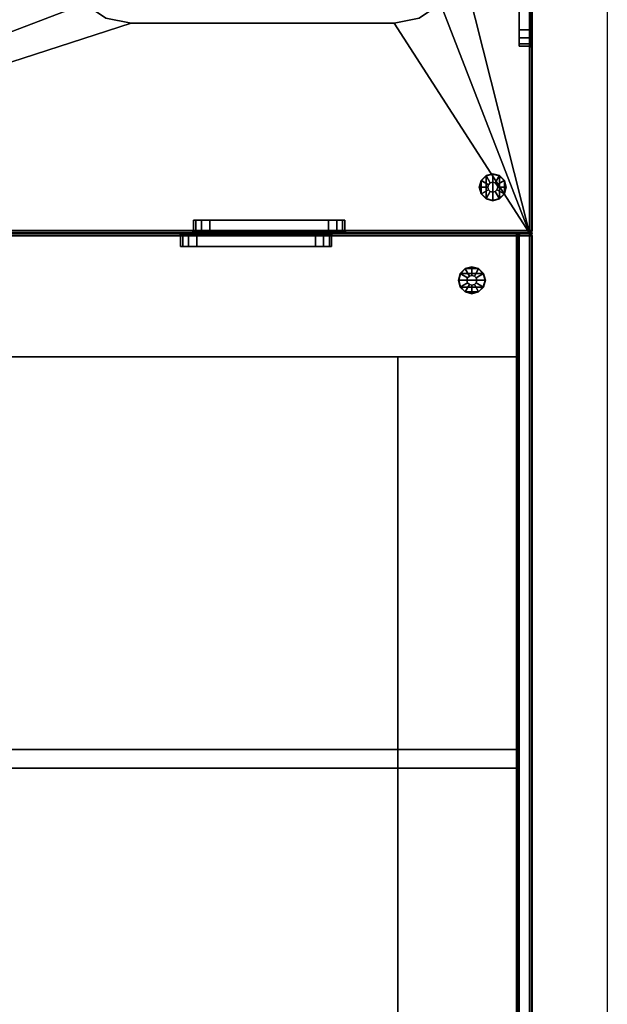
# Model space of a CAD drawing. Units: inches. Extents: x -1 to 372, y 0 to 369.
# Drawn here: x 350 to 372, y 155 to 192 of the extents above; entities that cross this region are included whole.
import ezdxf

# ---------------------------------------------------------------- set-up
doc = ezdxf.new("R2010")
doc.units = ezdxf.units.IN
doc.header["$MEASUREMENT"] = 0
for name, color, linetype in [('A-FURN', 7, 'Continuous'), ('AFUFU-2D-SP-TX', 3, 'Continuous'), ('AFUFU-3D-SP-ED-H', 3, 'Continuous'), ('AFUFU-3D-SP-ED-V', 3, 'Continuous'), ('AFUFU-3D-SP-GL', 3, 'Continuous'), ('AFUFU-3D-SP-H', 3, 'Continuous'), ('AFUFU-3D-SP-UP', 3, 'Continuous'), ('WALLS', 7, 'Continuous')]:
    doc.layers.add(name, color=color, linetype=linetype)
doc.styles.get("Standard").update_dxf_attribs({"font": 'arial.ttf'})

# ---------------------------------------------------------------- blocks, each defined once
blk = doc.blocks.new('3_UPOCN404031')
at = {"layer": 'AFUFU-3D-SP-GL'}
blk.add_point((0, 0), dxfattribs=at)
at = {"layer": 'AFUFU-2D-SP-TX', "flags": 1}
for tag, height in [('CAPTG', 2.5), ('CAPPN', 0.001), ('CAPMG', 0.001), ('CAPMC', 0.001), ('CAPQT', 0.001), ('CAPDH', 0.001), ('CAPGC', 0.001)]:
    blk.add_attdef(tag, (0, 0), '', height=height, dxfattribs=at)
at = {"layer": 'AFUFU-3D-SP-ED-H'}
mesh = blk.add_polyface(dxfattribs=at)
corners = [(7.432, -0.08, 24.188), (7.387, 0, 24.12), (7.686, 0, 24.036), (7.744, -0.08, 24.104), (7.143, 0, 24.384), (7.21, -0.08, 24.41), (7.125, -0.08, 24.722), (7.056, 0, 24.733), (7.148, 0, 25.081), (7.21, -0.08, 25.047), (7.432, -0.08, 25.269), (7.396, 0, 25.342), (7.77, 0, 25.433), (7.744, -0.08, 25.354), (12.256, -0.08, 24.104), (12.314, 0, 24.036), (12.613, 0, 24.12), (12.568, -0.08, 24.188), (12.79, -0.08, 24.41), (12.857, 0, 24.384), (12.944, 0, 24.733), (12.875, -0.08, 24.722), (12.79, -0.08, 25.047), (12.852, 0, 25.081), (12.604, 0, 25.342), (12.568, -0.08, 25.269), (12.256, -0.08, 25.354), (12.222, 0, 25.433), (7.432, -0.5, 24.188), (7.744, -0.5, 24.104), (7.21, -0.5, 24.41), (7.125, -0.5, 24.722), (7.21, -0.5, 25.047), (7.432, -0.5, 25.269), (7.744, -0.5, 25.354), (12.256, -0.5, 24.104), (12.568, -0.5, 24.188), (12.79, -0.5, 24.41), (12.875, -0.5, 24.722), (12.79, -0.5, 25.047), (12.568, -0.5, 25.269), (12.256, -0.5, 25.354)]
mesh.append_faces([[corners[k] for k in face] for face in [(0, 1, 2, 3), (1, 0, 5, 4), (6, 7, 4, 5), (7, 6, 9, 8), (10, 11, 8, 9), (11, 10, 13, 12), (14, 15, 16, 17), (19, 18, 17, 16), (18, 19, 20, 21), (23, 22, 21, 20), (22, 23, 24, 25), (27, 26, 25, 24), (28, 0, 3, 29), (0, 28, 30, 5), (31, 6, 5, 30), (6, 31, 32, 9), (33, 10, 9, 32), (10, 33, 34, 13), (35, 14, 17, 36), (18, 37, 36, 17), (37, 18, 21, 38), (22, 39, 38, 21), (39, 22, 25, 40), (26, 41, 40, 25), (29, 3, 14, 35), (13, 34, 41, 26)]])
mesh.append_faces([[corners[k] for k in face] for face in [(13, 26, 27, 12)]], dxfattribs={"vtx0": -1, "vtx3": -1})
mesh.append_faces([[corners[k] for k in face] for face in [(2, 15, 14, 3)]], dxfattribs={"vtx1": -1, "vtx3": -1})
mesh = blk.add_polyface(dxfattribs=at)
corners = [(7.432, -0.08, 21.438), (7.387, 0, 21.37), (7.686, 0, 21.286), (7.744, -0.08, 21.354), (7.143, 0, 21.634), (7.21, -0.08, 21.66), (7.125, -0.08, 21.972), (7.056, 0, 21.983), (7.148, 0, 22.331), (7.21, -0.08, 22.297), (7.432, -0.08, 22.519), (7.396, 0, 22.592), (7.77, 0, 22.683), (7.744, -0.08, 22.604), (12.256, -0.08, 21.354), (12.314, 0, 21.286), (12.613, 0, 21.37), (12.568, -0.08, 21.438), (12.79, -0.08, 21.66), (12.857, 0, 21.634), (12.944, 0, 21.983), (12.875, -0.08, 21.972), (12.79, -0.08, 22.297), (12.852, 0, 22.331), (12.604, 0, 22.592), (12.568, -0.08, 22.519), (12.256, -0.08, 22.604), (12.222, 0, 22.683), (7.432, -0.5, 21.438), (7.744, -0.5, 21.354), (7.21, -0.5, 21.66), (7.125, -0.5, 21.972), (7.21, -0.5, 22.297), (7.432, -0.5, 22.519), (7.744, -0.5, 22.604), (12.256, -0.5, 21.354), (12.568, -0.5, 21.438), (12.79, -0.5, 21.66), (12.875, -0.5, 21.972), (12.79, -0.5, 22.297), (12.568, -0.5, 22.519), (12.256, -0.5, 22.604)]
mesh.append_faces([[corners[k] for k in face] for face in [(0, 1, 2, 3), (1, 0, 5, 4), (6, 7, 4, 5), (7, 6, 9, 8), (10, 11, 8, 9), (11, 10, 13, 12), (14, 15, 16, 17), (19, 18, 17, 16), (18, 19, 20, 21), (23, 22, 21, 20), (22, 23, 24, 25), (27, 26, 25, 24), (28, 0, 3, 29), (0, 28, 30, 5), (31, 6, 5, 30), (6, 31, 32, 9), (33, 10, 9, 32), (10, 33, 34, 13), (35, 14, 17, 36), (18, 37, 36, 17), (37, 18, 21, 38), (22, 39, 38, 21), (39, 22, 25, 40), (26, 41, 40, 25), (29, 3, 14, 35), (13, 34, 41, 26)]])
mesh.append_faces([[corners[k] for k in face] for face in [(13, 26, 27, 12)]], dxfattribs={"vtx0": -1, "vtx3": -1})
mesh.append_faces([[corners[k] for k in face] for face in [(2, 15, 14, 3)]], dxfattribs={"vtx1": -1, "vtx3": -1})
at = {"layer": 'AFUFU-3D-SP-ED-V'}
mesh = blk.add_polyface(dxfattribs=at)
corners = [(0.08, -7.744, 24.104), (0, -7.686, 24.036), (0, -7.387, 24.12), (0.08, -7.432, 24.188), (0.08, -7.21, 24.41), (0, -7.143, 24.384), (0, -7.056, 24.733), (0.08, -7.125, 24.722), (0.08, -7.21, 25.047), (0, -7.148, 25.081), (0, -7.396, 25.342), (0.08, -7.432, 25.269), (0.08, -7.744, 25.354), (0, -7.77, 25.433), (0.08, -12.568, 24.188), (0, -12.613, 24.12), (0, -12.314, 24.036), (0.08, -12.256, 24.104), (0, -12.857, 24.384), (0.08, -12.79, 24.41), (0.08, -12.875, 24.722), (0, -12.944, 24.733), (0, -12.852, 25.081), (0.08, -12.79, 25.047), (0.08, -12.568, 25.269), (0, -12.604, 25.342), (0, -12.222, 25.433), (0.08, -12.256, 25.354), (0.5, -7.744, 24.104), (0.5, -7.432, 24.188), (0.5, -7.21, 24.41), (0.5, -7.125, 24.722), (0.5, -7.21, 25.047), (0.5, -7.432, 25.269), (0.5, -7.744, 25.354), (0.5, -12.568, 24.188), (0.5, -12.256, 24.104), (0.5, -12.79, 24.41), (0.5, -12.875, 24.722), (0.5, -12.79, 25.047), (0.5, -12.568, 25.269), (0.5, -12.256, 25.354)]
mesh.append_faces([[corners[k] for k in face] for face in [(0, 1, 2, 3), (5, 4, 3, 2), (4, 5, 6, 7), (9, 8, 7, 6), (8, 9, 10, 11), (13, 12, 11, 10), (14, 15, 16, 17), (15, 14, 19, 18), (20, 21, 18, 19), (21, 20, 23, 22), (24, 25, 22, 23), (25, 24, 27, 26), (28, 0, 3, 29), (4, 30, 29, 3), (30, 4, 7, 31), (8, 32, 31, 7), (32, 8, 11, 33), (12, 34, 33, 11), (35, 14, 17, 36), (14, 35, 37, 19), (38, 20, 19, 37), (20, 38, 39, 23), (40, 24, 23, 39), (24, 40, 41, 27), (36, 17, 0, 28), (27, 41, 34, 12)]])
mesh.append_faces([[corners[k] for k in face] for face in [(0, 17, 16, 1)]], dxfattribs={"vtx1": -1, "vtx3": -1})
mesh.append_faces([[corners[k] for k in face] for face in [(13, 26, 27, 12)]], dxfattribs={"vtx2": -1, "vtx3": -1})
mesh = blk.add_polyface(dxfattribs=at)
corners = [(0.08, -7.744, 21.354), (0, -7.686, 21.286), (0, -7.387, 21.37), (0.08, -7.432, 21.438), (0.08, -7.21, 21.66), (0, -7.143, 21.634), (0, -7.056, 21.983), (0.08, -7.125, 21.972), (0.08, -7.21, 22.297), (0, -7.148, 22.331), (0, -7.396, 22.592), (0.08, -7.432, 22.519), (0.08, -7.744, 22.604), (0, -7.77, 22.683), (0.08, -12.568, 21.438), (0, -12.613, 21.37), (0, -12.314, 21.286), (0.08, -12.256, 21.354), (0, -12.857, 21.634), (0.08, -12.79, 21.66), (0.08, -12.875, 21.972), (0, -12.944, 21.983), (0, -12.852, 22.331), (0.08, -12.79, 22.297), (0.08, -12.568, 22.519), (0, -12.604, 22.592), (0, -12.222, 22.683), (0.08, -12.256, 22.604), (0.5, -7.744, 21.354), (0.5, -7.432, 21.438), (0.5, -7.21, 21.66), (0.5, -7.125, 21.972), (0.5, -7.21, 22.297), (0.5, -7.432, 22.519), (0.5, -7.744, 22.604), (0.5, -12.568, 21.438), (0.5, -12.256, 21.354), (0.5, -12.79, 21.66), (0.5, -12.875, 21.972), (0.5, -12.79, 22.297), (0.5, -12.568, 22.519), (0.5, -12.256, 22.604)]
mesh.append_faces([[corners[k] for k in face] for face in [(0, 1, 2, 3), (5, 4, 3, 2), (4, 5, 6, 7), (9, 8, 7, 6), (8, 9, 10, 11), (13, 12, 11, 10), (14, 15, 16, 17), (15, 14, 19, 18), (20, 21, 18, 19), (21, 20, 23, 22), (24, 25, 22, 23), (25, 24, 27, 26), (28, 0, 3, 29), (4, 30, 29, 3), (30, 4, 7, 31), (8, 32, 31, 7), (32, 8, 11, 33), (12, 34, 33, 11), (35, 14, 17, 36), (14, 35, 37, 19), (38, 20, 19, 37), (20, 38, 39, 23), (40, 24, 23, 39), (24, 40, 41, 27), (36, 17, 0, 28), (27, 41, 34, 12)]])
mesh.append_faces([[corners[k] for k in face] for face in [(0, 17, 16, 1)]], dxfattribs={"vtx1": -1, "vtx3": -1})
mesh.append_faces([[corners[k] for k in face] for face in [(13, 26, 27, 12)]], dxfattribs={"vtx2": -1, "vtx3": -1})
at = {"layer": 'AFUFU-3D-SP-GL'}
mesh = blk.add_polyface(dxfattribs=at)
corners = [(1.756, -1.306, 0.325), (1.756, -1.306), (1.5, -1.237), (1.5, -1.237, 0.325), (1.944, -1.494), (1.944, -1.494, 0.325), (2.013, -1.75), (2.013, -1.75, 0.325), (1.594, -1.588, 0.378), (1.5, -1.562, 0.378), (1.662, -1.656, 0.378), (1.687, -1.75, 0.378), (1.594, -1.588, 0.691), (1.5, -1.562, 0.691), (1.662, -1.656, 0.691), (1.687, -1.75, 0.691), (1.5, -1.25, 0.691), (1.5, -1.25, 0.75), (1.75, -1.317, 0.75), (1.75, -1.317, 0.691), (1.933, -1.5, 0.691), (1.933, -1.5, 0.75), (2, -1.75, 0.75), (2, -1.75, 0.691), (1.933, -2, 0.75), (1.933, -2, 0.691), (1.75, -2.183, 0.691), (1.75, -2.183, 0.75), (1.5, -2.25, 0.75), (1.5, -2.25, 0.691), (1.25, -2.183, 0.75), (1.25, -2.183, 0.691), (1, -1.75, 0.691), (1, -1.75, 0.75), (1.067, -1.5, 0.75), (1.067, -1.5, 0.691), (1.067, -2, 0.691), (1.067, -2, 0.75), (1.25, -1.317, 0.691), (1.25, -1.317, 0.75), (1.5, -2.263, 0.325), (1.5, -2.263), (1.756, -2.194), (1.756, -2.194, 0.325), (1.944, -2.006, 0.325), (1.944, -2.006), (1.5, -1.937, 0.378), (1.594, -1.912, 0.378), (1.662, -1.844, 0.378), (1.5, -1.937, 0.691), (1.594, -1.912, 0.691), (1.662, -1.844, 0.691), (1.244, -1.306, 0.325), (1.406, -1.588, 0.378), (1.338, -1.656, 0.378), (1.056, -1.494, 0.325), (1.312, -1.75, 0.378), (0.988, -1.75, 0.325), (1.406, -1.588, 0.691), (1.338, -1.656, 0.691), (1.312, -1.75, 0.691), (1.406, -1.912, 0.378), (1.244, -2.194, 0.325), (1.056, -2.006, 0.325), (1.338, -1.844, 0.378), (1.406, -1.912, 0.691), (1.338, -1.844, 0.691), (1.244, -1.306), (1.056, -1.494), (0.988, -1.75), (1.244, -2.194), (1.056, -2.006)]
mesh.append_faces([[corners[k] for k in face] for face in [(0, 1, 2, 3), (4, 1, 0, 5), (6, 4, 5, 7), (8, 0, 3, 9), (5, 0, 8, 10), (7, 5, 10, 11), (12, 8, 9, 13), (8, 12, 14, 10), (15, 11, 10, 14), (16, 17, 18, 19), (20, 21, 22, 23), (23, 22, 24, 25), (26, 27, 28, 29), (25, 24, 27, 26), (29, 28, 30, 31), (32, 33, 34, 35), (36, 37, 33, 32), (31, 30, 37, 36), (19, 18, 21, 20), (38, 39, 17, 16), (35, 34, 39, 38), (13, 16, 19, 12), (40, 41, 42, 43), (44, 43, 42, 45), (7, 44, 45, 6), (46, 40, 43, 47), (48, 47, 43, 44), (11, 48, 44, 7), (49, 46, 47, 50), (48, 51, 50, 47), (51, 48, 11, 15), (9, 3, 52, 53), (54, 53, 52, 55), (56, 54, 55, 57), (13, 9, 53, 58), (54, 59, 58, 53), (59, 54, 56, 60), (58, 38, 16, 13), (61, 62, 40, 46), (63, 62, 61, 64), (57, 63, 64, 56), (65, 61, 46, 49), (61, 65, 66, 64), (60, 56, 64, 66), (12, 19, 20, 14), (23, 15, 14, 20), (15, 23, 25, 51), (60, 32, 35, 59), (38, 58, 59, 35), (65, 31, 36, 66), (32, 60, 66, 36), (51, 25, 26, 50), (29, 49, 50, 26), (49, 29, 31, 65), (3, 2, 67, 52), (55, 52, 67, 68), (57, 55, 68, 69), (62, 70, 41, 40), (71, 70, 62, 63), (69, 71, 63, 57), (2, 1, 42, 41), (42, 1, 4, 45), (41, 70, 67, 2), (71, 68, 67, 70)]])
mesh.append_faces([[corners[k] for k in face] for face in [(6, 45, 4, 4), (69, 68, 71, 71)]], dxfattribs={"vtx2": -1})
at = {"layer": 'AFUFU-3D-SP-H'}
mesh = blk.add_polyface(dxfattribs=at)
corners = [(19.9, -19.971, 30.971), (0.1, -19.971, 30.971), (0.1, -19.9, 31), (19.9, -19.9, 31), (0.1, -20, 30.9), (19.9, -20, 30.9), (19.9, -20, 16), (0.1, -20, 16), (0.05, -19.95, 30.971), (0.029, -19.971, 30.9), (0.029, -19.971, 16), (0.029, -19.9, 30.971), (0.1, -0.029, 30.971), (0.05, -0.05, 30.971), (0.1, -0.1, 31), (0.1, 0, 30.9), (0.029, -0.029, 30.9), (0.029, -0.029, 0.75), (0.1, 0, 0.75), (0.029, -0.1, 30.971), (0, -7.686, 21.286), (0, -7.387, 21.37), (0, -7.143, 21.634), (0, -0.1, 0.75), (0, -7.056, 21.983), (0, -7.056, 24.733), (0, -0.1, 30.9), (0, -7.148, 25.081), (0, -7.396, 25.342), (0, -7.77, 25.433), (0, -19.9, 30.9), (0, -12.222, 25.433), (0, -12.604, 25.342), (0, -19.9, 16), (0, -12.944, 24.733), (0, -12.944, 21.983), (0, -12.314, 21.286), (19.9, -0.1, 31), (0, -12.852, 25.081), (0, -12.857, 21.634), (0, -12.613, 21.37), (0, -7.148, 22.331), (0, -7.143, 24.384), (0, -7.387, 24.12), (0, -7.396, 22.592), (0, -7.77, 22.683), (0, -7.686, 24.036), (0, -12.314, 24.036), (0, -12.222, 22.683), (0, -12.604, 22.592), (0, -12.613, 24.12), (0, -12.857, 24.384), (0, -12.852, 22.331), (39.9, -39.971, 15.971), (0.1, -39.971, 15.971), (0.1, -39.9, 16), (39.9, -39.9, 16), (0.1, -40, 15.9), (39.9, -40, 15.9), (39.9, -40, 0.75), (0.1, -40, 0.75), (0.05, -39.95, 15.971), (0.029, -39.971, 15.9), (0.029, -39.971, 0.75), (0.029, -39.9, 15.971), (0, -39.9, 15.9), (0, -39.9, 0.75), (0.029, -20, 15.971), (0, -20, 15.9), (19.971, -0.1, 30.971), (19.95, -0.05, 30.971), (20, -0.1, 30.9), (19.971, -0.029, 30.9), (19.95, -19.95, 30.971), (19.971, -19.971, 30.9), (19.971, -19.971, 16), (19.971, -19.9, 30.971), (20, -19.9, 30.9), (20, -19.9, 16), (39.95, -39.95, 15.971), (39.971, -39.971, 15.9), (39.971, -39.971, 0.75), (39.971, -39.9, 15.971), (40, -39.9, 15.9), (40, -39.9, 0.75), (7.143, 0, 21.634), (7.387, 0, 21.37), (7.686, 0, 21.286), (7.056, 0, 24.733), (7.056, 0, 21.983), (7.396, 0, 25.342), (7.148, 0, 25.081), (19.9, 0, 30.9), (7.77, 0, 25.433), (12.604, 0, 25.342), (12.222, 0, 25.433), (12.944, 0, 21.983), (12.944, 0, 24.733), (19.9, 0, 16), (12.314, 0, 21.286), (19.971, -0.029, 16), (20, -0.1, 16), (19.9, -0.029, 30.971), (12.852, 0, 25.081), (12.613, 0, 21.37), (12.857, 0, 21.634), (7.143, 0, 24.384), (7.148, 0, 22.331), (7.396, 0, 22.592), (7.387, 0, 24.12), (7.686, 0, 24.036), (7.77, 0, 22.683), (12.222, 0, 22.683), (12.314, 0, 24.036), (12.613, 0, 24.12), (12.604, 0, 22.592), (12.852, 0, 22.331), (12.857, 0, 24.384), (20, -0.029, 15.971), (39.9, -0.029, 15.971), (39.9, -0.1, 16), (39.9, 0, 15.9), (20, 0, 15.9), (39.9, 0, 0.75), (39.971, -0.1, 15.971), (40, -0.1, 15.9), (40, -0.1, 0.75), (39.95, -0.05, 15.971), (39.971, -0.029, 15.9), (39.971, -0.029, 0.75), (3.482, -12.268, 1.45), (3.482, -12.268, 0.75), (4.293, -12.81, 0.75), (4.293, -12.81, 1.45), (2.94, -11.457, 1.45), (2.94, -11.457, 0.75), (2.75, -10.5, 1.45), (2.75, -10.5, 0.75), (2.94, -9.543, 1.45), (2.94, -9.543, 0.75), (3.482, -8.732, 1.45), (3.482, -8.732, 0.75), (4.293, -8.19, 1.45), (4.293, -8.19, 0.75), (5.25, -8, 1.45), (5.25, -8, 0.75), (5.25, -13, 0.75), (5.25, -13, 1.45), (15.25, -13, 0.75), (15.25, -13, 1.45), (17.018, -8.732, 1.45), (17.018, -8.732, 0.75), (16.207, -8.19, 0.75), (16.207, -8.19, 1.45), (17.56, -9.543, 1.45), (17.56, -9.543, 0.75), (17.75, -10.5, 1.45), (17.75, -10.5, 0.75), (17.56, -11.457, 1.45), (17.56, -11.457, 0.75), (17.018, -12.268, 1.45), (17.018, -12.268, 0.75), (16.207, -12.81, 1.45), (16.207, -12.81, 0.75), (15.25, -8, 0.75), (15.25, -8, 1.45)]
mesh.append_faces([[corners[k] for k in face] for face in [(0, 1, 2, 3), (1, 0, 5, 4), (6, 7, 4, 5), (1, 4, 9, 8), (7, 10, 9, 4), (13, 16, 15, 12), (15, 16, 17, 18), (19, 26, 16, 13), (23, 17, 16, 26), (8, 9, 30, 11), (30, 9, 10, 33), (14, 2, 11, 19), (30, 26, 19, 11), (37, 3, 2, 14), (53, 54, 55, 56), (54, 53, 58, 57), (59, 60, 57, 58), (54, 57, 62, 61), (60, 63, 62, 57), (61, 62, 65, 64), (65, 62, 63, 66), (7, 55, 64, 67), (65, 68, 67, 64), (10, 67, 68, 33), (70, 72, 71, 69), (73, 74, 5, 0), (5, 74, 75, 6), (76, 77, 74, 73), (78, 75, 74, 77), (69, 76, 3, 37), (76, 69, 71, 77), (79, 80, 58, 53), (58, 80, 81, 59), (82, 83, 80, 79), (84, 81, 80, 83), (71, 72, 100, 101), (102, 92, 72, 70), (98, 100, 72, 92), (12, 102, 37, 14), (102, 12, 15, 92), (118, 119, 120, 101), (119, 118, 122, 121), (98, 122, 118, 100), (124, 82, 56, 120), (82, 124, 125, 83), (126, 84, 83, 125), (127, 128, 125, 124), (125, 128, 129, 126), (119, 121, 128, 127), (123, 129, 128, 121), (71, 101, 78, 77), (130, 131, 132, 133), (134, 135, 131, 130), (136, 137, 135, 134), (138, 139, 137, 136), (140, 141, 139, 138), (142, 143, 141, 140), (144, 145, 143, 142), (133, 132, 146, 147), (148, 149, 147, 146), (150, 151, 152, 153), (154, 155, 151, 150), (156, 157, 155, 154), (158, 159, 157, 156), (160, 161, 159, 158), (162, 163, 161, 160), (149, 148, 163, 162), (153, 152, 164, 165), (145, 144, 165, 164)]])
mesh.append_faces([[corners[k] for k in face] for face in [(6, 56, 55, 7), (129, 81, 84, 126)]], dxfattribs={"vtx0": -1})
mesh.append_faces([[corners[k] for k in face] for face in [(35, 34, 30, 33), (33, 23, 20, 36), (89, 88, 15, 18)]], dxfattribs={"vtx0": -1, "vtx1": -1, "vtx3": -1})
mesh.append_faces([[corners[k] for k in face] for face in [(42, 41, 24, 25), (41, 42, 43, 44), (46, 45, 44, 43), (45, 46, 47, 48), (50, 49, 48, 47), (49, 50, 51, 52), (34, 35, 52, 51), (88, 89, 107, 106), (108, 109, 106, 107), (109, 108, 111, 110), (112, 113, 110, 111), (113, 112, 115, 114), (116, 117, 114, 115), (117, 116, 96, 97), (121, 18, 123, 123), (75, 120, 56, 6), (60, 18, 17, 63), (81, 129, 123, 59)]], dxfattribs={"vtx0": -1, "vtx2": -1})
mesh.append_faces([[corners[k] for k in face] for face in [(33, 39, 35, 35), (98, 96, 105, 105)]], dxfattribs={"vtx0": -1, "vtx2": -1, "vtx3": -1})
mesh.append_faces([[corners[k] for k in face] for face in [(23, 22, 21, 20), (26, 28, 27, 25), (30, 32, 31, 29), (30, 34, 38, 32), (33, 36, 40, 39), (23, 33, 68, 65), (123, 151, 155, 157), (123, 164, 152, 151), (18, 141, 143, 145)]], dxfattribs={"vtx0": -1, "vtx3": -1})
mesh.append_faces([[corners[k] for k in face] for face in [(23, 26, 25, 24), (24, 22, 23, 23), (98, 92, 97, 96), (99, 87, 18, 98), (85, 89, 18, 18), (18, 60, 137, 137), (59, 123, 157, 157)]], dxfattribs={"vtx1": -1, "vtx2": -1, "vtx3": -1})
mesh.append_faces([[corners[k] for k in face] for face in [(26, 30, 29, 28), (90, 93, 92, 15), (145, 164, 123, 18), (60, 59, 148, 146)]], dxfattribs={"vtx1": -1, "vtx3": -1})
mesh.append_faces([[corners[k] for k in face] for face in [(2, 1, 8, 8), (2, 8, 11, 11), (14, 13, 12, 12), (14, 19, 13, 13), (55, 54, 61, 61), (55, 61, 64, 64), (67, 10, 7, 7), (37, 70, 69, 69), (3, 73, 0, 0), (3, 76, 73, 73), (56, 79, 53, 53), (56, 82, 79, 79), (37, 102, 70, 70), (100, 118, 101, 101), (120, 127, 124, 124), (120, 119, 127, 127), (23, 66, 63, 17)]], dxfattribs={"vtx2": -1})
mesh.append_faces([[corners[k] for k in face] for face in [(65, 66, 23, 23), (87, 86, 85, 18), (88, 91, 90, 15), (93, 95, 94, 92), (94, 103, 97, 92), (105, 104, 99, 98), (121, 122, 98, 18), (161, 163, 148, 59), (157, 159, 161, 59), (137, 139, 141, 18), (146, 132, 131, 60), (131, 135, 137, 60)]], dxfattribs={"vtx2": -1, "vtx3": -1})
mesh.append_faces([[corners[k] for k in face] for face in [(75, 78, 101, 120)]], dxfattribs={"vtx3": -1})
blk = doc.blocks.new('3_UPDUN604031')
at = {"layer": 'AFUFU-3D-SP-GL'}
blk.add_point((0, 0), dxfattribs=at)
at = {"layer": 'AFUFU-2D-SP-TX', "flags": 1}
for tag, height in [('CAPTG', 2.5), ('CAPPN', 0.001), ('CAPMG', 0.001), ('CAPMC', 0.001), ('CAPQT', 0.001), ('CAPDH', 0.001), ('CAPGC', 0.001)]:
    blk.add_attdef(tag, (0, 0), '', height=height, dxfattribs=at)
at = {"layer": 'AFUFU-3D-SP-ED-V'}
mesh = blk.add_polyface(dxfattribs=at)
corners = [(0.08, -8.244, 24.087), (0, -8.186, 24.02), (0, -7.887, 24.103), (0.08, -7.932, 24.172), (0.08, -7.71, 24.394), (0, -7.643, 24.368), (0, -7.556, 24.717), (0.08, -7.625, 24.706), (0.08, -7.71, 25.03), (0, -7.648, 25.065), (0, -7.896, 25.326), (0.08, -7.932, 25.253), (0.08, -8.244, 25.337), (0, -8.27, 25.417), (0.08, -13.068, 24.172), (0, -13.113, 24.103), (0, -12.814, 24.02), (0.08, -12.756, 24.087), (0, -13.357, 24.368), (0.08, -13.29, 24.394), (0.08, -13.375, 24.706), (0, -13.444, 24.717), (0, -13.352, 25.065), (0.08, -13.29, 25.03), (0.08, -13.068, 25.253), (0, -13.104, 25.326), (0, -12.722, 25.417), (0.08, -12.756, 25.337), (0.5, -8.244, 24.087), (0.5, -7.932, 24.172), (0.5, -7.71, 24.394), (0.5, -7.625, 24.706), (0.5, -7.71, 25.03), (0.5, -7.932, 25.253), (0.5, -8.244, 25.337), (0.5, -13.068, 24.172), (0.5, -12.756, 24.087), (0.5, -13.29, 24.394), (0.5, -13.375, 24.706), (0.5, -13.29, 25.03), (0.5, -13.068, 25.253), (0.5, -12.756, 25.337)]
mesh.append_faces([[corners[k] for k in face] for face in [(0, 1, 2, 3), (5, 4, 3, 2), (4, 5, 6, 7), (9, 8, 7, 6), (8, 9, 10, 11), (13, 12, 11, 10), (14, 15, 16, 17), (15, 14, 19, 18), (20, 21, 18, 19), (21, 20, 23, 22), (24, 25, 22, 23), (25, 24, 27, 26), (28, 0, 3, 29), (4, 30, 29, 3), (30, 4, 7, 31), (8, 32, 31, 7), (32, 8, 11, 33), (12, 34, 33, 11), (35, 14, 17, 36), (14, 35, 37, 19), (38, 20, 19, 37), (20, 38, 39, 23), (40, 24, 23, 39), (24, 40, 41, 27), (36, 17, 0, 28), (27, 41, 34, 12)]])
mesh.append_faces([[corners[k] for k in face] for face in [(0, 17, 16, 1)]], dxfattribs={"vtx1": -1, "vtx3": -1})
mesh.append_faces([[corners[k] for k in face] for face in [(13, 26, 27, 12)]], dxfattribs={"vtx2": -1, "vtx3": -1})
mesh = blk.add_polyface(dxfattribs=at)
corners = [(0.08, -8.244, 21.337), (0, -8.186, 21.27), (0, -7.887, 21.353), (0.08, -7.932, 21.422), (0.08, -7.71, 21.644), (0, -7.643, 21.618), (0, -7.556, 21.967), (0.08, -7.625, 21.956), (0.08, -7.71, 22.28), (0, -7.648, 22.315), (0, -7.896, 22.576), (0.08, -7.932, 22.503), (0.08, -8.244, 22.587), (0, -8.27, 22.667), (0.08, -13.068, 21.422), (0, -13.113, 21.353), (0, -12.814, 21.27), (0.08, -12.756, 21.337), (0, -13.357, 21.618), (0.08, -13.29, 21.644), (0.08, -13.375, 21.956), (0, -13.444, 21.967), (0, -13.352, 22.315), (0.08, -13.29, 22.28), (0.08, -13.068, 22.503), (0, -13.104, 22.576), (0, -12.722, 22.667), (0.08, -12.756, 22.587), (0.5, -8.244, 21.337), (0.5, -7.932, 21.422), (0.5, -7.71, 21.644), (0.5, -7.625, 21.956), (0.5, -7.71, 22.28), (0.5, -7.932, 22.503), (0.5, -8.244, 22.587), (0.5, -13.068, 21.422), (0.5, -12.756, 21.337), (0.5, -13.29, 21.644), (0.5, -13.375, 21.956), (0.5, -13.29, 22.28), (0.5, -13.068, 22.503), (0.5, -12.756, 22.587)]
mesh.append_faces([[corners[k] for k in face] for face in [(0, 1, 2, 3), (5, 4, 3, 2), (4, 5, 6, 7), (9, 8, 7, 6), (8, 9, 10, 11), (13, 12, 11, 10), (14, 15, 16, 17), (15, 14, 19, 18), (20, 21, 18, 19), (21, 20, 23, 22), (24, 25, 22, 23), (25, 24, 27, 26), (28, 0, 3, 29), (4, 30, 29, 3), (30, 4, 7, 31), (8, 32, 31, 7), (32, 8, 11, 33), (12, 34, 33, 11), (35, 14, 17, 36), (14, 35, 37, 19), (38, 20, 19, 37), (20, 38, 39, 23), (40, 24, 23, 39), (24, 40, 41, 27), (36, 17, 0, 28), (27, 41, 34, 12)]])
mesh.append_faces([[corners[k] for k in face] for face in [(0, 17, 16, 1)]], dxfattribs={"vtx1": -1, "vtx3": -1})
mesh.append_faces([[corners[k] for k in face] for face in [(13, 26, 27, 12)]], dxfattribs={"vtx2": -1, "vtx3": -1})
at = {"layer": 'AFUFU-3D-SP-GL'}
mesh = blk.add_polyface(dxfattribs=at)
corners = [(2.049, -1.849, 0.325), (2.049, -1.849), (1.793, -1.78), (1.793, -1.78, 0.325), (2.237, -2.036), (2.237, -2.036, 0.325), (2.305, -2.293), (2.305, -2.293, 0.325), (1.886, -2.13, 0.378), (1.793, -2.105, 0.378), (1.955, -2.199, 0.378), (1.98, -2.293, 0.378), (1.886, -2.13, 0.691), (1.793, -2.105, 0.691), (1.955, -2.199, 0.691), (1.98, -2.293, 0.691), (1.793, -1.793, 0.691), (1.793, -1.793, 0.75), (2.043, -1.86, 0.75), (2.043, -1.86, 0.691), (2.226, -2.043, 0.691), (2.226, -2.043, 0.75), (2.293, -2.293, 0.75), (2.293, -2.293, 0.691), (2.226, -2.543, 0.75), (2.226, -2.543, 0.691), (2.043, -2.726, 0.691), (2.043, -2.726, 0.75), (1.793, -2.793, 0.75), (1.793, -2.793, 0.691), (1.543, -2.726, 0.75), (1.543, -2.726, 0.691), (1.293, -2.293, 0.691), (1.293, -2.293, 0.75), (1.36, -2.043, 0.75), (1.36, -2.043, 0.691), (1.36, -2.543, 0.691), (1.36, -2.543, 0.75), (1.543, -1.86, 0.691), (1.543, -1.86, 0.75), (1.793, -2.805, 0.325), (1.793, -2.805), (2.049, -2.736), (2.049, -2.736, 0.325), (2.237, -2.549, 0.325), (2.237, -2.549), (1.793, -2.48, 0.378), (1.886, -2.455, 0.378), (1.955, -2.386, 0.378), (1.793, -2.48, 0.691), (1.886, -2.455, 0.691), (1.955, -2.386, 0.691), (1.536, -1.849, 0.325), (1.699, -2.13, 0.378), (1.63, -2.199, 0.378), (1.349, -2.036, 0.325), (1.605, -2.293, 0.378), (1.28, -2.293, 0.325), (1.699, -2.13, 0.691), (1.63, -2.199, 0.691), (1.605, -2.293, 0.691), (1.699, -2.455, 0.378), (1.536, -2.736, 0.325), (1.349, -2.549, 0.325), (1.63, -2.386, 0.378), (1.699, -2.455, 0.691), (1.63, -2.386, 0.691), (1.536, -1.849), (1.349, -2.036), (1.28, -2.293), (1.536, -2.736), (1.349, -2.549)]
mesh.append_faces([[corners[k] for k in face] for face in [(0, 1, 2, 3), (4, 1, 0, 5), (6, 4, 5, 7), (8, 0, 3, 9), (5, 0, 8, 10), (7, 5, 10, 11), (12, 8, 9, 13), (8, 12, 14, 10), (15, 11, 10, 14), (16, 17, 18, 19), (20, 21, 22, 23), (23, 22, 24, 25), (26, 27, 28, 29), (25, 24, 27, 26), (29, 28, 30, 31), (32, 33, 34, 35), (36, 37, 33, 32), (31, 30, 37, 36), (19, 18, 21, 20), (38, 39, 17, 16), (35, 34, 39, 38), (13, 16, 19, 12), (40, 41, 42, 43), (44, 43, 42, 45), (7, 44, 45, 6), (46, 40, 43, 47), (48, 47, 43, 44), (11, 48, 44, 7), (49, 46, 47, 50), (48, 51, 50, 47), (51, 48, 11, 15), (9, 3, 52, 53), (54, 53, 52, 55), (56, 54, 55, 57), (13, 9, 53, 58), (54, 59, 58, 53), (59, 54, 56, 60), (58, 38, 16, 13), (61, 62, 40, 46), (63, 62, 61, 64), (57, 63, 64, 56), (65, 61, 46, 49), (61, 65, 66, 64), (60, 56, 64, 66), (12, 19, 20, 14), (23, 15, 14, 20), (15, 23, 25, 51), (60, 32, 35, 59), (38, 58, 59, 35), (65, 31, 36, 66), (32, 60, 66, 36), (51, 25, 26, 50), (29, 49, 50, 26), (49, 29, 31, 65), (3, 2, 67, 52), (55, 52, 67, 68), (57, 55, 68, 69), (62, 70, 41, 40), (71, 70, 62, 63), (69, 71, 63, 57), (2, 1, 42, 41), (42, 1, 4, 45), (41, 70, 67, 2), (71, 68, 67, 70)]])
mesh.append_faces([[corners[k] for k in face] for face in [(6, 45, 4, 4), (69, 68, 71, 71)]], dxfattribs={"vtx2": -1})
at = {"layer": 'AFUFU-3D-SP-H'}
mesh = blk.add_polyface(dxfattribs=at)
corners = [(59.9, -20.471, 30.971), (0.1, -20.471, 30.971), (0.1, -20.4, 31), (59.9, -20.4, 31), (0.1, -20.5, 30.9), (59.9, -20.5, 30.9), (59.9, -20.5, 16), (0.1, -20.5, 16), (0.05, -20.45, 30.971), (0.029, -20.471, 30.9), (0.029, -20.471, 16), (0.029, -20.4, 30.971), (59.9, -0.6, 31), (0.1, -0.6, 31), (0.1, -0.529, 30.971), (59.9, -0.529, 30.971), (59.9, -0.5, 30.9), (0.1, -0.5, 30.9), (0.1, -0.5, 0.75), (59.9, -0.5, 0.75), (0.05, -0.55, 30.971), (0.029, -0.529, 30.9), (0.029, -0.529, 0.75), (0.029, -0.6, 30.971), (0, -7.556, 21.967), (0, -7.556, 24.717), (0, -0.6, 30.9), (0, -0.6, 0.75), (0, -20.4, 16), (0, -20.4, 30.9), (0, -13.444, 24.717), (0, -13.444, 21.967), (0, -12.814, 21.27), (0, -8.186, 21.27), (0, -7.643, 21.618), (0, -13.357, 21.618), (0, -7.648, 22.315), (0, -7.643, 24.368), (0, -7.887, 24.103), (0, -7.896, 22.576), (0, -8.27, 22.667), (0, -8.186, 24.02), (0, -12.814, 24.02), (0, -12.722, 22.667), (0, -13.104, 22.576), (0, -13.113, 24.103), (0, -13.357, 24.368), (0, -13.352, 22.315), (59.9, -40.471, 15.971), (0.1, -40.471, 15.971), (0.1, -40.4, 16), (59.9, -40.4, 16), (0.1, -40.5, 15.9), (59.9, -40.5, 15.9), (59.9, -40.5, 0.75), (0.1, -40.5, 0.75), (0.05, -40.45, 15.971), (0.029, -40.471, 15.9), (0.029, -40.471, 0.75), (0.029, -40.4, 15.971), (0, -40.4, 15.9), (0, -40.4, 0.75), (0.029, -20.5, 15.971), (0, -20.5, 15.9), (59.95, -0.55, 30.971), (59.971, -0.529, 30.9), (59.971, -0.529, 0.75), (59.971, -0.6, 30.971), (60, -13.444, 21.967), (60, -13.444, 24.717), (60, -20.4, 30.9), (60, -20.4, 16), (60, -0.6, 0.75), (60, -0.6, 30.9), (60, -7.556, 24.717), (60, -7.556, 21.967), (60, -8.186, 21.27), (60, -12.814, 21.27), (59.95, -20.45, 30.971), (59.971, -20.471, 30.9), (59.971, -20.471, 16), (59.971, -20.4, 30.971), (60, -7.643, 21.618), (60, -13.357, 21.618), (60, -7.643, 24.368), (60, -7.648, 22.315), (60, -7.896, 22.576), (60, -7.887, 24.103), (60, -8.186, 24.02), (60, -8.27, 22.667), (60, -12.722, 22.667), (60, -12.814, 24.02), (60, -13.113, 24.103), (60, -13.104, 22.576), (60, -13.352, 22.315), (60, -13.357, 24.368), (59.95, -40.45, 15.971), (59.971, -40.471, 15.9), (59.971, -40.471, 0.75), (59.971, -40.4, 15.971), (60, -40.4, 15.9), (60, -40.4, 0.75), (59.971, -20.5, 15.971), (60, -20.5, 15.9), (4.709, -40.5, 0.75), (4.709, -0.5, 0.75), (55.291, -0.5, 0.75), (55.291, -40.5, 0.75), (4.709, -35.891, 0.75), (55.291, -35.891, 0.75), (4.709, -40.4, 1.45), (0.1, -40.4, 1.45), (0.1, -0.5, 1.45), (4.709, -0.5, 1.45), (55.291, -0.5, 1.45), (59.9, -0.5, 1.45), (59.9, -40.4, 1.45), (55.291, -40.4, 1.45), (4.709, -35.891, 1.45), (55.291, -35.891, 1.45), (55.291, -5.109, 0.75), (4.709, -5.109, 0.75), (55.291, -5.109, 1.45), (4.709, -5.109, 1.45), (60, -13.113, 21.353), (60, -7.887, 21.353), (0, -7.887, 21.353), (0, -13.113, 21.353), (60, -13.352, 25.065), (60, -13.104, 25.326), (60, -12.722, 25.417), (60, -8.27, 25.417), (60, -7.896, 25.326), (60, -7.648, 25.065), (0, -8.27, 25.417), (0, -12.722, 25.417), (0, -13.104, 25.326), (0, -7.896, 25.326), (0, -7.648, 25.065), (0, -13.352, 25.065)]
mesh.append_faces([[corners[k] for k in face] for face in [(0, 1, 2, 3), (1, 0, 5, 4), (6, 7, 4, 5), (1, 4, 9, 8), (7, 10, 9, 4), (12, 13, 14, 15), (17, 16, 15, 14), (16, 17, 18, 19), (20, 21, 17, 14), (17, 21, 22, 18), (23, 26, 21, 20), (27, 22, 21, 26), (8, 9, 29, 11), (29, 9, 10, 28), (13, 2, 11, 23), (29, 26, 23, 11), (12, 3, 2, 13), (48, 49, 50, 51), (49, 48, 53, 52), (54, 55, 52, 53), (49, 52, 57, 56), (55, 58, 57, 52), (56, 57, 60, 59), (60, 57, 58, 61), (7, 50, 59, 62), (60, 63, 62, 59), (6, 51, 50, 7), (10, 62, 63, 28), (15, 16, 65, 64), (19, 66, 65, 16), (64, 65, 73, 67), (73, 65, 66, 72), (78, 79, 5, 0), (5, 79, 80, 6), (81, 70, 79, 78), (71, 80, 79, 70), (67, 81, 3, 12), (81, 67, 73, 70), (96, 97, 53, 48), (53, 97, 98, 54), (99, 100, 97, 96), (101, 98, 97, 100), (102, 99, 51, 6), (99, 102, 103, 100), (71, 103, 102, 80), (105, 18, 55, 104), (107, 54, 19, 106), (104, 108, 109, 107), (110, 111, 112, 113), (114, 115, 116, 117), (110, 118, 119, 117), (109, 108, 118, 119), (106, 120, 121, 105), (114, 122, 123, 113), (122, 123, 121, 120)]])
mesh.append_faces([[corners[k] for k in face] for face in [(66, 98, 101, 72)]], dxfattribs={"vtx0": -1})
mesh.append_faces([[corners[k] for k in face] for face in [(125, 72, 76, 76)]], dxfattribs={"vtx0": -1, "vtx1": -1, "vtx2": -1})
mesh.append_faces([[corners[k] for k in face] for face in [(31, 30, 29, 28), (28, 27, 33, 32), (75, 74, 73, 72)]], dxfattribs={"vtx0": -1, "vtx1": -1, "vtx3": -1})
mesh.append_faces([[corners[k] for k in face] for face in [(37, 36, 24, 25), (36, 37, 38, 39), (41, 40, 39, 38), (40, 41, 42, 43), (45, 44, 43, 42), (44, 45, 46, 47), (30, 31, 47, 46), (74, 75, 85, 84), (86, 87, 84, 85), (87, 86, 89, 88), (90, 91, 88, 89), (91, 90, 93, 92), (94, 95, 92, 93), (95, 94, 68, 69), (100, 72, 101, 101), (55, 18, 22, 58), (98, 66, 19, 54), (73, 131, 130, 70), (29, 135, 134, 26)]], dxfattribs={"vtx0": -1, "vtx2": -1})
mesh.append_faces([[corners[k] for k in face] for face in [(28, 35, 31, 31), (71, 68, 83, 83), (71, 83, 124, 124), (71, 124, 77, 77), (72, 125, 82, 82), (70, 129, 128, 128), (70, 130, 129, 129), (73, 133, 132, 132), (73, 74, 133, 133), (29, 136, 135, 135), (26, 137, 138, 138), (26, 138, 25, 25), (29, 139, 136, 136), (29, 30, 139, 139)]], dxfattribs={"vtx0": -1, "vtx2": -1, "vtx3": -1})
mesh.append_faces([[corners[k] for k in face] for face in [(27, 28, 63, 60)]], dxfattribs={"vtx0": -1, "vtx3": -1})
mesh.append_faces([[corners[k] for k in face] for face in [(27, 26, 25, 24), (24, 34, 27, 27), (71, 70, 69, 68), (77, 76, 72, 71), (82, 75, 72, 72), (34, 126, 27, 27), (126, 33, 27, 27), (32, 127, 28, 28), (127, 35, 28, 28), (128, 69, 70, 70), (132, 131, 73, 73), (134, 137, 26, 26)]], dxfattribs={"vtx1": -1, "vtx2": -1, "vtx3": -1})
mesh.append_faces([[corners[k] for k in face] for face in [(2, 1, 8, 8), (2, 8, 11, 11), (13, 20, 14, 14), (13, 23, 20, 20), (50, 49, 56, 56), (50, 56, 59, 59), (62, 10, 7, 7), (12, 15, 64, 64), (12, 64, 67, 67), (3, 78, 0, 0), (3, 81, 78, 78), (51, 96, 48, 48), (51, 99, 96, 96), (80, 102, 6, 6), (27, 61, 58, 22)]], dxfattribs={"vtx2": -1})
mesh.append_faces([[corners[k] for k in face] for face in [(60, 61, 27, 27), (100, 103, 71, 72)]], dxfattribs={"vtx2": -1, "vtx3": -1})
mesh = blk.add_polyface(dxfattribs=at)
corners = [(19.646, -0.5, 1), (19.646, -0.53, 30.97), (19.646, -20.47, 30.97), (19.646, -20.5, 16), (19.646, -40.38, 1), (19.646, -40.38, 16), (20.354, -0.5, 1), (20.354, -0.53, 30.97), (20.354, -20.47, 30.97), (20.354, -20.5, 16), (20.354, -40.38, 1), (20.354, -40.38, 16)]
mesh.append_faces([[corners[k] for k in face] for face in [(4, 10, 6, 0)]])
mesh.append_faces([[corners[k] for k in face] for face in [(0, 1, 2, 3), (3, 5, 4, 0), (9, 8, 7, 6), (6, 10, 11, 9)]], dxfattribs={"vtx3": -1})
at = {"layer": 'AFUFU-3D-SP-UP'}
mesh = blk.add_polyface(dxfattribs=at)
corners = [(59.9, -20.6, 16), (59.9, -40.5, 16), (59.971, -40.5, 16.029), (59.971, -20.6, 16.029), (59.9, -0.5, 0.75), (0.1, -0.5, 0.75), (0.1, -0.5, 31), (59.9, -0.5, 31), (0.029, -0.471, 0.75), (0.029, -0.471, 31), (0, -0.4, 31), (0, -0.4, 0.75), (59.971, -0.471, 31), (59.971, -0.471, 0.75), (60, -0.4, 0.75), (60, -0.4, 31), (59.9, -20.5, 31), (59.971, -20.5, 31.029), (59.971, -0.5, 31.029), (60, -0.5, 31.1), (60, -20.5, 31.1), (0.029, -0.5, 31.029), (0.029, -20.5, 31.029), (0.1, -20.5, 31), (0, -20.5, 31.1), (0, -0.5, 31.1), (59.9, -0.1, 31.5), (0.1, -0.1, 31.5), (0.1, -0.029, 31.471), (59.9, -0.029, 31.471), (59.9, 0, 31.4), (0.1, 0, 31.4), (0.1, 0, 0.75), (59.9, 0, 0.75), (0.05, -0.05, 31.471), (0.029, -0.029, 31.4), (0.029, -0.029, 0.75), (0.029, -0.1, 31.471), (0, -0.1, 31.4), (0, -0.1, 0.75), (59.95, -0.05, 31.471), (59.971, -0.029, 31.4), (59.971, -0.029, 0.75), (59.971, -0.1, 31.471), (60, -0.1, 31.4), (60, -0.1, 0.75), (59.971, -20.9, 31.471), (59.9, -20.9, 31.5), (60, -20.9, 31.4), (0.1, -20.9, 31.5), (0.029, -20.9, 31.471), (0, -20.9, 31.4), (59.9, -20.971, 31.471), (0.1, -20.971, 31.471), (0.1, -21, 31.4), (59.9, -21, 31.4), (59.9, -21, 16.5), (0.1, -21, 16.5), (0.05, -20.95, 31.471), (0.029, -20.971, 31.4), (0.029, -20.971, 16.5), (0, -20.9, 16.5), (59.95, -20.95, 31.471), (59.971, -20.971, 31.4), (59.971, -20.971, 16.5), (60, -20.9, 16.5), (0.1, -20.5, 16.1), (59.9, -20.5, 16.1), (0.029, -20.529, 31), (0.029, -20.529, 16.1), (0, -20.6, 16.1), (0, -20.6, 31), (59.971, -20.529, 16.1), (59.971, -20.529, 31), (60, -20.6, 31), (60, -20.6, 16.1), (0.1, -40.9, 16.5), (0.029, -40.9, 16.471), (0.029, -21, 16.471), (0, -21, 16.4), (0, -40.9, 16.4), (59.971, -21, 16.471), (59.971, -40.9, 16.471), (59.9, -40.9, 16.5), (60, -40.9, 16.4), (60, -21, 16.4), (60, -40.5, 16.1), (0.029, -20.6, 16.029), (0.029, -40.5, 16.029), (0.1, -40.5, 16), (0.1, -20.6, 16), (0, -40.5, 16.1), (59.9, -40.971, 16.471), (0.1, -40.971, 16.471), (0.1, -41, 16.4), (59.9, -41, 16.4), (0.05, -40.95, 16.471), (0.029, -40.971, 16.4), (59.95, -40.95, 16.471), (59.971, -40.971, 16.4), (59.9, -20.529, 16.029), (0.1, -20.529, 16.029), (0.05, -20.55, 16.029), (59.95, -20.55, 16.029), (0.1, -40.5, 0.75), (59.9, -40.5, 0.75), (0.029, -40.529, 16), (0.029, -40.529, 0.75), (0, -40.6, 0.75), (0, -40.6, 16), (59.971, -40.529, 0.75), (59.971, -40.529, 16), (60, -40.6, 16), (60, -40.6, 0.75), (59.9, -41, 0.75), (0.1, -41, 0.75), (0.029, -40.971, 0.75), (0, -40.9, 0.75), (59.971, -40.971, 0.75), (60, -40.9, 0.75)]
mesh.append_faces([[corners[k] for k in face] for face in [(0, 1, 2, 3), (4, 5, 6, 7), (5, 8, 9, 6), (10, 9, 8, 11), (7, 12, 13, 4), (14, 13, 12, 15), (7, 16, 17, 18), (20, 19, 18, 17), (21, 22, 23, 6), (22, 21, 25, 24), (6, 23, 16, 7), (25, 21, 9, 10), (26, 27, 28, 29), (31, 30, 29, 28), (30, 31, 32, 33), (34, 35, 31, 28), (31, 35, 36, 32), (37, 38, 35, 34), (39, 36, 35, 38), (29, 30, 41, 40), (33, 42, 41, 30), (40, 41, 44, 43), (44, 41, 42, 45), (43, 46, 47, 26), (46, 43, 44, 48), (27, 49, 50, 37), (51, 38, 37, 50), (26, 47, 49, 27), (15, 12, 18, 19), (52, 53, 49, 47), (53, 52, 55, 54), (56, 57, 54, 55), (53, 54, 59, 58), (57, 60, 59, 54), (58, 59, 51, 50), (51, 59, 60, 61), (62, 63, 55, 52), (55, 63, 64, 56), (46, 48, 63, 62), (65, 64, 63, 48), (16, 23, 66, 67), (23, 68, 69, 66), (70, 69, 68, 71), (67, 72, 73, 16), (74, 73, 72, 75), (71, 68, 22, 24), (20, 17, 73, 74), (14, 45, 42, 13), (33, 4, 13, 42), (4, 33, 32, 5), (57, 76, 77, 78), (80, 79, 78, 77), (81, 82, 83, 56), (82, 81, 85, 84), (56, 83, 76, 57), (86, 75, 3, 2), (87, 88, 89, 90), (88, 87, 70, 91), (90, 89, 1, 0), (92, 93, 76, 83), (93, 92, 95, 94), (93, 94, 97, 96), (96, 97, 80, 77), (98, 99, 95, 92), (82, 84, 99, 98), (100, 101, 90, 0), (101, 100, 67, 66), (101, 66, 69, 102), (102, 69, 70, 87), (103, 72, 67, 100), (3, 75, 72, 103), (61, 60, 78, 79), (85, 81, 64, 65), (1, 89, 104, 105), (89, 106, 107, 104), (108, 107, 106, 109), (105, 110, 111, 1), (112, 111, 110, 113), (114, 115, 94, 95), (115, 116, 97, 94), (80, 97, 116, 117), (95, 99, 118, 114), (119, 118, 99, 84), (119, 113, 110, 118), (105, 114, 118, 110), (114, 105, 104, 115), (109, 106, 88, 91), (86, 2, 111, 112)]])
mesh.append_faces([[corners[k] for k in face] for face in [(15, 44, 45, 14), (8, 36, 39, 11), (84, 112, 113, 119), (116, 107, 108, 117)]], dxfattribs={"vtx0": -1})
mesh.append_faces([[corners[k] for k in face] for face in [(10, 38, 25, 25), (74, 48, 20, 20), (65, 75, 85, 85), (112, 84, 86, 86)]], dxfattribs={"vtx0": -1, "vtx1": -1, "vtx2": -1})
mesh.append_faces([[corners[k] for k in face] for face in [(71, 51, 61, 70), (75, 65, 48, 74), (44, 19, 20, 48), (51, 24, 25, 38), (85, 75, 86, 84), (80, 91, 70, 79)]], dxfattribs={"vtx0": -1, "vtx2": -1})
mesh.append_faces([[corners[k] for k in face] for face in [(15, 19, 44, 44), (71, 24, 51, 51), (61, 79, 70, 70), (109, 91, 80, 80)]], dxfattribs={"vtx1": -1, "vtx2": -1, "vtx3": -1})
mesh.append_faces([[corners[k] for k in face] for face in [(21, 6, 9, 9), (27, 34, 28, 28), (27, 37, 34, 34), (26, 29, 40, 40), (26, 40, 43, 43), (11, 39, 38, 10), (18, 12, 7, 7), (49, 53, 58, 58), (49, 58, 50, 50), (47, 62, 52, 52), (47, 46, 62, 62), (22, 68, 23, 23), (17, 16, 73, 73), (76, 93, 96, 96), (76, 96, 77, 77), (83, 98, 92, 92), (83, 82, 98, 98), (90, 101, 102, 102), (90, 102, 87, 87), (0, 103, 100, 100), (0, 3, 103, 103), (78, 60, 57, 57), (81, 56, 64, 64), (117, 108, 109, 80), (88, 106, 89, 89), (2, 1, 111, 111)]], dxfattribs={"vtx2": -1})
mesh.append_faces([[corners[k] for k in face] for face in [(36, 8, 5, 32), (107, 116, 115, 104)]], dxfattribs={"vtx3": -1})

msp = doc.modelspace()

# ---------------------------------------------------------------- linework, layer by layer
at = {"layer": 'WALLS'}
msp.add_lwpolyline([(0, 360), (372, 360), (372, 0)], dxfattribs=at)

# ---------------------------------------------------------------- block references
at = {"layer": 'A-FURN'}
for name, rotation in [('3_UPOCN404031', 180), ('3_UPDUN604031', 270)]:
    msp.add_blockref(name, (369.144, 183.969), dxfattribs=dict(at, rotation=rotation))

doc.saveas('drawing.dxf')
